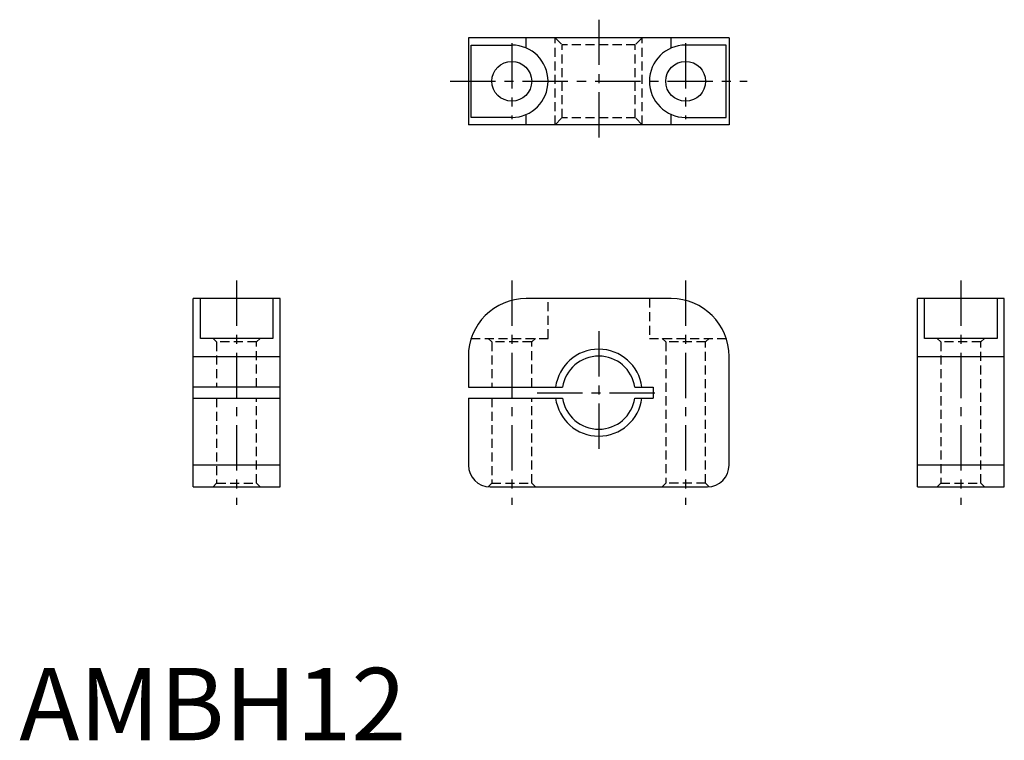
# Model space of a CAD drawing. Extents: x 0 to 136, y 0 to 100.
import ezdxf

# ---------------------------------------------------------------- set-up
doc = ezdxf.new("R2010")
doc.units = 0
doc.header["$LTSCALE"] = 5
doc.header["$MEASUREMENT"] = 0
doc.linetypes.add('CENTER', pattern=[2, 1.25, -0.25, 0.25, -0.25])
doc.linetypes.add('HIDDEN', pattern=[0.375, 0.25, -0.125])
doc.layers.get('0').update_dxf_attribs({"linetype": 'CONTINUOUS'})
for name, color, linetype in [('1', 1, 'CENTER'), ('2', 2, 'HIDDEN'), ('3', 3, 'CONTINUOUS')]:
    doc.layers.add(name, color=color, linetype=linetype)
doc.styles.add('Standard1', font='arial.ttf')

msp = doc.modelspace()

# ---------------------------------------------------------------- linework, layer by layer
for p, q in [((62, 97), (62, 85)), ((98, 97), (62, 97)), ((70, 95.58), (70, 97)), ((90, 95.58), (90, 97)), ((98, 97), (98, 85)), ((62.4, 96), (68, 96)), ((62.4, 86), (62.4, 96)), ((97.6, 96), (92, 96)), ((97.6, 86), (97.6, 96)), ((68, 86), (62.4, 86)), ((70, 85), (70, 86.42)), ((90, 85), (90, 86.42)), ((92, 86), (97.6, 86)), ((98, 85), (62, 85)), ((36, 61), (24, 61)), ((24, 35), (24, 61)), ((25, 55.5), (25, 61)), ((35, 61), (35, 55.5)), ((36, 35), (36, 61)), ((90, 61), (70, 61)), ((136, 61), (124, 61)), ((124, 35), (124, 61)), ((125, 55.5), (125, 61)), ((135, 61), (135, 55.5)), ((136, 35), (136, 61)), ((35, 55.5), (25, 55.5)), ((135, 55.5), (125, 55.5)), ((24, 53), (36, 53)), ((62, 53), (62, 48.75)), ((98, 38), (98, 53)), ((124, 53), (136, 53)), ((36, 48.75), (24, 48.75)), ((62, 48.75), (75, 48.75)), ((85, 48.75), (87.5, 48.75)), ((87.5, 48.75), (87.5, 47.25)), ((24, 47.25), (36, 47.25)), ((62, 47.25), (62, 38)), ((62, 47.25), (75, 47.25)), ((85, 47.25), (87.5, 47.25)), ((36, 38), (24, 38)), ((136, 38), (124, 38)), ((24, 35), (36, 35)), ((65, 35), (95, 35)), ((124, 35), (136, 35))]:
    msp.add_line(p, q)
for centre in [(68, 91), (92, 91)]:
    msp.add_circle(centre, 2.75)
for centre, radius, start, end in [((68, 91), 5, 270, 90), ((92, 91), 5, 90, 270), ((70, 53), 8, 90, 180), ((90, 53), 8, 0, 90), ((80, 48), 5.05, 8.5358, 171.4642), ((80, 48), 5.05, 188.5358, 351.4642), ((65, 38), 3, 180, 270), ((95, 38), 3, 270, 0)]:
    msp.add_arc(centre, radius, start, end)
at = {"layer": '1'}
for p, q in [((80, 99.5), (80, 82.5)), ((68, 96.25), (68, 85.75)), ((92, 96.25), (92, 85.75)), ((59.5, 91), (100.5, 91)), ((30, 63.5), (30, 32.5)), ((68, 63.5), (68, 32.5)), ((92, 63.5), (92, 32.5)), ((130, 63.5), (130, 32.5)), ((80, 56.5), (80, 39.5)), ((71.5, 48), (88.5, 48))]:
    msp.add_line(p, q, dxfattribs=at)
at = {"layer": '2'}
for p, q in [((74, 85), (74, 97)), ((74, 97), (74.95, 96.05)), ((86, 97), (85.05, 96.05)), ((86, 85), (86, 97)), ((74.95, 85.95), (74.95, 96.05)), ((85.05, 96.05), (74.95, 96.05)), ((85.05, 85.95), (85.05, 96.05)), ((74, 85), (74.95, 85.95)), ((85.05, 85.95), (74.95, 85.95)), ((86, 85), (85.05, 85.95)), ((73, 55.5), (73, 61)), ((87, 61), (87, 55.5)), ((26.75, 55.5), (27.25, 55)), ((32.75, 55), (27.25, 55)), ((27.25, 55), (27.25, 48.75)), ((32.75, 55), (33.25, 55.5)), ((32.75, 48.75), (32.75, 55)), ((62.4, 55.5), (73, 55.5)), ((64.75, 55.5), (65.25, 55)), ((70.75, 55), (65.25, 55)), ((65.25, 55), (65.25, 48.75)), ((70.75, 55), (71.25, 55.5)), ((70.75, 48.75), (70.75, 55)), ((87, 55.5), (97.6, 55.5)), ((88.75, 55.5), (89.25, 55)), ((94.75, 55), (89.25, 55)), ((89.25, 55), (89.25, 35.5)), ((94.75, 55), (95.25, 55.5)), ((94.75, 35.5), (94.75, 55)), ((126.75, 55.5), (127.25, 55)), ((132.75, 55), (127.25, 55)), ((127.25, 55), (127.25, 35.5)), ((132.75, 55), (133.25, 55.5)), ((132.75, 35.5), (132.75, 55)), ((27.25, 47.25), (27.25, 35.5)), ((32.75, 35.5), (32.75, 47.25)), ((65.25, 47.25), (65.25, 35.5)), ((70.75, 35.5), (70.75, 47.25)), ((27.25, 35.5), (26.75, 35)), ((27.25, 35.5), (32.75, 35.5)), ((33.25, 35), (32.75, 35.5)), ((65.25, 35.5), (64.75, 35)), ((65.25, 35.5), (70.75, 35.5)), ((71.25, 35), (70.75, 35.5)), ((89.25, 35.5), (88.75, 35)), ((94.75, 35.5), (89.25, 35.5)), ((95.25, 35), (94.75, 35.5)), ((127.25, 35.5), (126.75, 35)), ((127.25, 35.5), (132.75, 35.5)), ((133.25, 35), (132.75, 35.5))]:
    msp.add_line(p, q, dxfattribs=at)
at = {"layer": '3'}
for start, end in [(7.1808, 172.8192), (187.1808, 352.8192)]:
    msp.add_arc((80, 48), 6, start, end, dxfattribs=at)

# ---------------------------------------------------------------- texts
at = {"color": 3, "style": 'Standard1'}
msp.add_text('AMBH12', height=10, dxfattribs=at).set_placement((0, 0))

doc.saveas('drawing.dxf')
